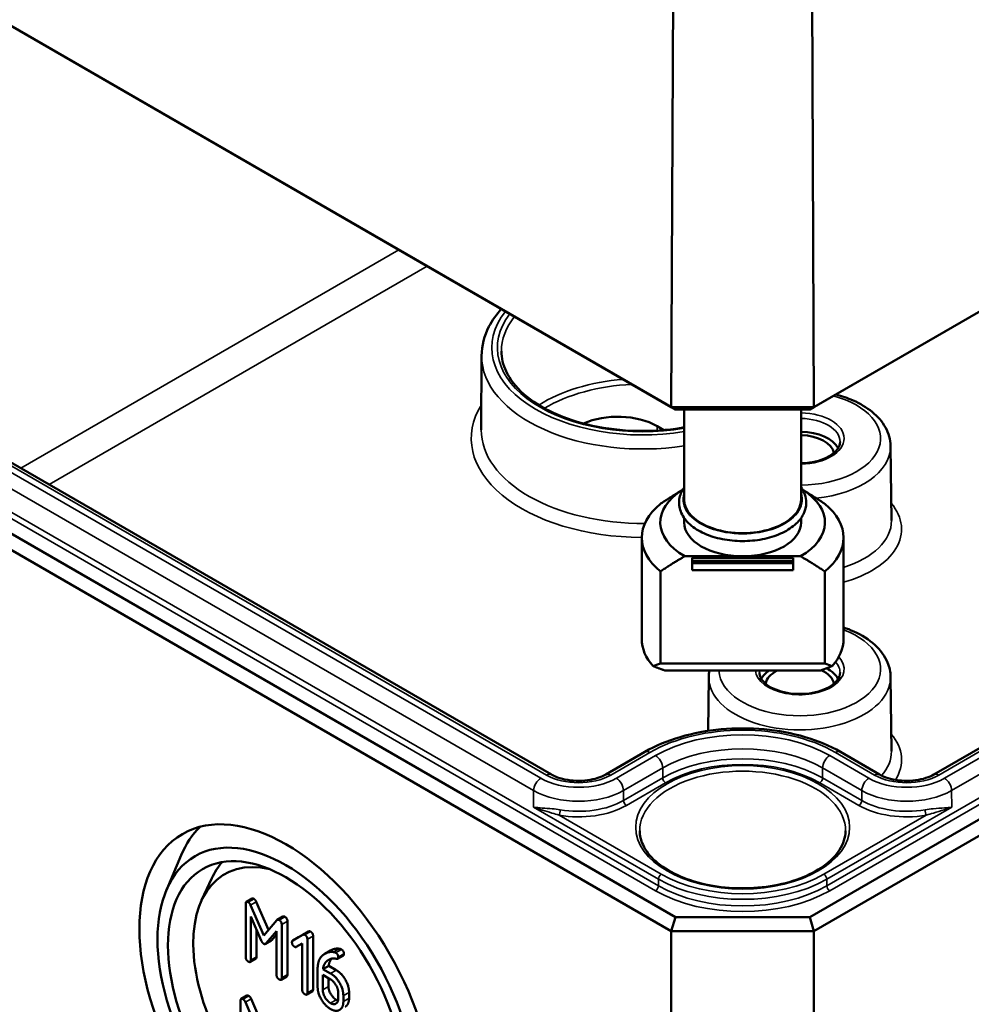
# Model space of a CAD drawing. Units: millimetres. Extents: x 16 to 588, y 6 to 415.
# Drawn here: x 217 to 264, y 45 to 94 of the extents above; entities that cross this region are included whole.
import ezdxf

# ---------------------------------------------------------------- set-up
doc = ezdxf.new("R2010")
doc.units = ezdxf.units.MM
for name, color, linetype, lineweight in [('Positionsveränderungspfad (ISO)', 7, 'Continuous', 25), ('Sichtbar (ISO)', 7, 'Continuous', 50), ('Sichtbar schmal (ISO)', 7, 'Continuous', 35)]:
    doc.layers.add(name, color=color, linetype=linetype, lineweight=lineweight)

msp = doc.modelspace()

# ---------------------------------------------------------------- linework, layer by layer
at = {"layer": 'Positionsveränderungspfad (ISO)'}
msp.add_line((252.4038, 61.2508), (252.4038, 61.259), dxfattribs=at)
at = {"layer": 'Sichtbar (ISO)'}
for p, q in [((255.7323, 74.1952), (340.2922, 123.0159)), ((340.7878, 123.3056), (255.9376, 74.3173)), ((248.8701, 74.3173), (189.4757, 108.6086)), ((189.9713, 108.3189), (249.0754, 74.1952)), ((248.8701, 74.3173), (249.0057, 105.1249)), ((255.9376, 74.3173), (255.802, 105.1249)), ((340.2922, 97.8678), (255.7323, 49.0471)), ((255.9394, 48.3502), (340.7922, 97.34)), ((330.8195, 95.9154), (261.8766, 56.1112)), ((249.0754, 49.0471), (189.9713, 83.1708)), ((189.4713, 82.643), (248.8683, 48.3502)), ((242.9311, 56.1112), (199.4441, 81.2185)), ((239.4716, 76.8587), (239.4559, 73.1816)), ((255.9376, 74.3173), (248.8701, 74.3173)), ((249.0754, 74.1952), (248.8701, 74.3173)), ((249.0754, 74.1952), (255.7323, 74.1952)), ((249.5038, 74.1952), (249.5038, 69.7424)), ((255.3038, 74.1952), (255.3038, 69.7424)), ((255.7323, 74.1952), (255.9376, 74.3173)), ((248.1612, 73.3758), (248.5031, 73.1784)), ((259.7385, 72.3748), (259.7779, 68.6936)), ((249.5038, 68.8277), (249.5038, 68.5993)), ((255.3038, 68.8277), (255.3038, 68.5993)), ((247.4038, 67.8481), (247.4038, 62.8185)), ((257.4038, 67.8481), (257.4038, 62.8185)), ((249.5339, 66.925), (252.4038, 66.925)), ((249.9038, 66.8433), (249.9038, 66.699)), ((249.9038, 66.8433), (254.9038, 66.8433)), ((252.4038, 66.925), (255.2738, 66.925)), ((254.9038, 66.699), (254.9038, 66.8433)), ((249.9038, 66.699), (249.9038, 66.5765)), ((249.9038, 66.699), (254.9038, 66.699)), ((249.9038, 66.5765), (249.9038, 66.2309)), ((249.9038, 66.5765), (254.9038, 66.5765)), ((254.9038, 66.5765), (254.9038, 66.699)), ((254.9038, 66.2309), (254.9038, 66.5765)), ((248.3308, 61.6177), (248.3308, 66.1738)), ((254.9038, 66.2309), (249.9038, 66.2309)), ((256.4769, 66.1738), (256.4769, 61.6177)), ((256.4769, 61.6177), (248.3308, 61.6177)), ((248.5716, 61.259), (256.2361, 61.259)), ((250.726, 60.9438), (250.6975, 58.2726)), ((259.7385, 60.9438), (259.7779, 57.2626)), ((247.5596, 57.2328), (245.6171, 56.1112)), ((259.1906, 56.1112), (257.2481, 57.2328)), ((223.8495, 50.3741), (224.5867, 52.1187)), ((225.5988, 49.8806), (226.1049, 50.9708)), ((228.0969, 49.964), (227.8141, 49.8007)), ((228.3046, 49.8073), (228.9099, 48.4118)), ((227.7823, 49.7089), (227.7823, 47.0632)), ((228.6746, 48.1388), (228.0218, 49.644)), ((228.0366, 49.0799), (228.5538, 47.8831)), ((228.0366, 46.9163), (228.0366, 49.0799)), ((229.3296, 48.8988), (228.6746, 48.1388)), ((229.6291, 49.0763), (229.3462, 48.913)), ((229.8477, 48.843), (229.8477, 46.1973)), ((248.8683, 48.3502), (249.0754, 49.0471)), ((255.7323, 49.0471), (249.0754, 49.0471)), ((255.9394, 48.3502), (255.7323, 49.0471)), ((228.3195, 48.4253), (228.3195, 47.0796)), ((228.7912, 47.746), (229.3105, 48.3444)), ((229.3105, 48.3444), (229.3105, 46.1809)), ((229.5648, 46.034), (229.5648, 48.6797)), ((230.3924, 48.0439), (230.8713, 48.3181)), ((230.8942, 48.3313), (230.6114, 48.168)), ((248.8683, 48.3502), (255.9394, 48.3502)), ((248.8683, 48.3502), (248.8683, 17.7315)), ((255.9394, 48.3502), (255.9394, 17.7315)), ((229.0429, 47.883), (228.76, 47.7197)), ((229.3105, 48.1818), (229.074, 47.9093)), ((230.6076, 48.1658), (230.1096, 47.8806)), ((230.3924, 48.0439), (230.1096, 47.8806)), ((230.8366, 45.2998), (230.8366, 47.9455)), ((231.1194, 48.1088), (231.1194, 45.4631)), ((230.2897, 47.5686), (230.5822, 47.7375)), ((230.5822, 47.7375), (230.5822, 45.4466)), ((231.9874, 47.3941), (231.7046, 47.2308)), ((228.2877, 46.9879), (228.0048, 46.8246)), ((232.6198, 47.1375), (232.3369, 46.9742)), ((231.3453, 46.477), (231.3453, 45.5886)), ((231.893, 46.6342), (231.6102, 46.4709)), ((231.9832, 46.2555), (231.6102, 46.4709)), ((231.893, 46.6342), (232.2661, 46.4188)), ((229.8159, 46.1056), (229.533, 45.9423)), ((231.5996, 46.1833), (231.9832, 45.9618)), ((231.5996, 45.4466), (231.5996, 46.1833)), ((231.8824, 46.02), (231.8824, 45.6099)), ((231.0876, 45.3713), (230.8048, 45.208)), ((227.5269, 44.9021), (227.5269, 42.2564)), ((227.8415, 45.1572), (227.5587, 44.9939)), ((228.0492, 45.0005), (228.6545, 43.605)), ((232.3648, 45.301), (232.3648, 45.0049)), ((232.6191, 44.858), (232.6191, 45.1542)), ((232.9019, 45.3175), (232.9019, 45.0213)), ((228.4192, 43.332), (227.7664, 44.8372))]:
    msp.add_line(p, q, dxfattribs=at)
for centre, major_axis, ratio, start_param, end_param in [((246.2167, 72.2531), (2.75, 0), 0.5773503, 0.7853982, 2.2368851), ((255.2323, 71.9469), (1.9913, 0), 0.5773503, 0.2977782, 1.5348453), ((255.2323, 71.9469), (1.7, 0), 0.5773503, 0.0970431, 1.5286822), ((252.4038, 68.5993), (-4.08, 0), 0.5773503, 5.5297576, 7.0737979), ((252.4038, 68.5993), (4.08, 0), 0.5773503, 5.4925727, 7.036613), ((252.4038, 67.8481), (-5, 0), 0.5773503, 5.6644566, 6.901914), ((252.4038, 69.7424), (-2.9, 0), 0.5773503, 0, 3.1415927), ((252.4038, 67.8481), (5, 0), 0.5773503, 5.6644566, 6.901914), ((252.4038, 68.5993), (-2.9, 0), 0.5773503, 0, 1.5707963), ((252.4038, 68.5993), (2.9, 0), 0.5773503, 4.712389, 6.2831853), ((252.4038, 62.8185), (-5, 0), 0.5773503, 0, 0.4825054), ((252.4038, 62.8185), (5, 0), 0.5773503, 5.8006799, 6.2831853), ((252.4038, 60.9242), (5, 0), 0.2391463, 2.522864, 2.6590873), ((252.4038, 60.9242), (5, 0), 0.2391463, 0.4825054, 0.6187287), ((255.2323, 60.516), (-1.9913, 0), 0.5773503, 5.5804294, 5.9854071), ((255.2323, 60.516), (-1.7, 0), 0.5773503, 5.4243805, 6.1861423), ((255.2323, 60.516), (1.7, 0), 0.5773503, 0.0970431, 0.8929494), ((255.2323, 60.516), (1.9913, 0), 0.5773503, 0.2977782, 0.8422085), ((231.334, 45.167), (-5.125, 8.8768), 0.5773503, 0.1463067, 0.4115842), ((230.4835, 44.6759), (-3.75, 6.4952), 0.5773503, 5.7874451, 9.9205181), ((231.4755, 45.2486), (-4.1229, 7.1411), 0.5773503, 0.2012226, 0.3854491)]:
    msp.add_ellipse(centre, major_axis=major_axis, ratio=ratio, start_param=start_param, end_param=end_param, dxfattribs=at)
for major_axis in [(-5.1346, 8.8934), (4.5019, -7.7975), (-4.1334, 7.1593)]:
    msp.add_ellipse((229.7764, 44.2677), major_axis=major_axis, ratio=0.5773503, dxfattribs=at)
for points, knots in [([(239.4716, 76.8587), (239.4737, 77.3522), (239.6002, 77.8437), (239.9928, 78.6091), (240.1992, 78.9024), (240.4469, 79.1769)], [0.78786644, 0.78786644, 0.78786644, 0.78786644, 1.07335711, 1.07335711, 1.26568384, 1.26568384, 1.26568384, 1.26568384]), ([(249.5038, 73.3083), (249.46, 73.3006), (249.4161, 73.2932), (248.6538, 73.1694), (247.9024, 73.1188), (246.409, 73.1551), (245.6674, 73.2421), (244.2713, 73.5443), (243.6171, 73.7592), (242.4634, 74.292), (241.964, 74.6096), (241.1664, 75.3113), (240.8693, 75.6949), (240.5314, 76.4153), (240.4545, 76.7486), (240.4531, 77.0814)], [5.2041643, 5.2041643, 5.2041643, 5.2041643, 5.2235782, 5.2235782, 5.5398707, 5.5398707, 5.8564161, 5.8564161, 6.1725304, 6.1725304, 6.4878027, 6.4878027, 6.804095, 6.804095, 7.0661152, 7.0661152, 7.0661152, 7.0661152]), ([(257.0261, 74.9421), (257.3234, 74.8636), (257.6077, 74.7652), (258.2298, 74.4897), (258.5522, 74.2974), (259.1001, 73.8478), (259.3261, 73.5898), (259.6408, 73.022), (259.7307, 72.7122), (259.7383, 72.3907), (259.7384, 72.3827), (259.7385, 72.3748)], [2.7851011, 2.7851011, 2.7851011, 2.7851011, 3.0104279, 3.0104279, 3.3138919, 3.3138919, 3.6173559, 3.6173559, 3.9133206, 3.9133206, 3.92082, 3.92082, 3.92082, 3.92082]), ([(257.2305, 72.5944), (257.2292, 72.4701), (257.1852, 72.3428), (257.0122, 72.1131), (256.9029, 72.013), (256.6317, 71.8375), (256.473, 71.7613), (256.1173, 71.6384), (255.9202, 71.5919), (255.5803, 71.5452), (255.4423, 71.5344), (255.3038, 71.5317)], [3.9331617, 3.9331617, 3.9331617, 3.9331617, 4.3371795, 4.3371795, 4.6554217, 4.6554217, 4.9585473, 4.9585473, 5.2637896, 5.2637896, 5.4634157, 5.4634157, 5.4634157, 5.4634157]), ([(255.5538, 69.5791), (255.5538, 69.3843), (255.5048, 69.1902), (255.3153, 68.8168), (255.1697, 68.6389), (254.7907, 68.3116), (254.5511, 68.1648), (254.0072, 67.9238), (253.7021, 67.8304), (253.0603, 67.706), (252.724, 67.6749), (252.0524, 67.6769), (251.7174, 67.7099), (251.08, 67.8374), (250.7778, 67.9319), (250.2353, 68.1763), (249.9952, 68.3262), (249.6067, 68.6704), (249.4569, 68.8646), (249.2775, 69.2685), (249.2406, 69.4759), (249.275, 69.8756), (249.3406, 70.0668), (249.4649, 70.2727), (249.4838, 70.3018), (249.5038, 70.3304)], [0, 0, 0, 0, 0.285086, 0.285086, 0.5892547, 0.5892547, 0.9163186, 0.9163186, 1.247043, 1.247043, 1.5760334, 1.5760334, 1.9042221, 1.9042221, 2.2332589, 2.2332589, 2.5640083, 2.5640083, 2.8906246, 2.8906246, 3.1912929, 3.1912929, 3.477108, 3.477108, 3.5248142, 3.5248142, 3.5248142, 3.5248142]), ([(255.3038, 70.3304), (255.3822, 70.2183), (255.4438, 70.0997), (255.5308, 69.8474), (255.5538, 69.7133), (255.5538, 69.5791)], [5.89996371, 5.89996371, 5.89996371, 5.89996371, 6.08671761, 6.08671761, 6.28318531, 6.28318531, 6.28318531, 6.28318531]), ([(257.4038, 63.3983), (257.58, 63.3392), (257.7501, 63.2727), (258.3087, 63.0195), (258.6608, 62.7975), (259.23, 62.2804), (259.4515, 61.9862), (259.6834, 61.4322), (259.7359, 61.1886), (259.7385, 60.9438)], [2.8825031, 2.8825031, 2.8825031, 2.8825031, 3.0217931, 3.0217931, 3.3607933, 3.3607933, 3.6898597, 3.6898597, 3.92082, 3.92082, 3.92082, 3.92082]), ([(257.2305, 61.1635), (257.2292, 61.0392), (257.1852, 60.9118), (257.0122, 60.6822), (256.9029, 60.5821), (256.6317, 60.4066), (256.473, 60.3304), (256.1173, 60.2075), (255.9202, 60.161), (255.5075, 60.1042), (255.2917, 60.0942), (254.8651, 60.1124), (254.6544, 60.1407), (254.2616, 60.2319), (254.0794, 60.2946), (253.7632, 60.445), (253.6288, 60.5324), (253.4178, 60.7192), (253.3419, 60.8181), (253.2543, 60.9992), (253.2349, 61.0816), (253.234, 61.1635)], [3.9331617, 3.9331617, 3.9331617, 3.9331617, 4.3371795, 4.3371795, 4.6554217, 4.6554217, 4.9585473, 4.9585473, 5.2637896, 5.2637896, 5.571634, 5.571634, 5.8800651, 5.8800651, 6.1868495, 6.1868495, 6.4905782, 6.4905782, 6.7963161, 6.7963161, 7.0624126, 7.0624126, 7.0624126, 7.0624126]), ([(257.2481, 57.2328), (256.7277, 57.5332), (256.1345, 57.781), (254.8548, 58.1575), (254.1684, 58.2859), (252.7632, 58.4144), (252.0445, 58.4144), (250.6393, 58.2859), (249.9529, 58.1575), (248.6732, 57.781), (248.08, 57.5332), (247.5596, 57.2328)], [3.1415927, 3.1415927, 3.1415927, 3.1415927, 3.4557519, 3.4557519, 3.7699112, 3.7699112, 4.0840704, 4.0840704, 4.3982297, 4.3982297, 4.712389, 4.712389, 4.712389, 4.712389]), ([(245.6171, 56.1112), (245.5057, 56.0469), (245.3717, 55.9876), (245.0675, 55.8892), (244.8964, 55.8506), (244.5345, 55.802), (244.3434, 55.7927), (243.9646, 55.8061), (243.7769, 55.8289), (243.4287, 55.9027), (243.2679, 55.9533), (243.0567, 56.0438), (242.9907, 56.0768), (242.9311, 56.1112)], [4.712389, 4.712389, 4.712389, 4.712389, 4.9867267, 4.9867267, 5.2695029, 5.2695029, 5.5587156, 5.5587156, 5.8494628, 5.8494628, 6.1364237, 6.1364237, 6.2831853, 6.2831853, 6.2831853, 6.2831853]), ([(261.8766, 56.1112), (261.7652, 56.0469), (261.6312, 55.9876), (261.327, 55.8892), (261.1559, 55.8506), (260.794, 55.802), (260.6029, 55.7927), (260.2241, 55.8061), (260.0364, 55.8289), (259.6882, 55.9027), (259.5274, 55.9533), (259.3162, 56.0438), (259.2502, 56.0768), (259.1906, 56.1112)], [4.712389, 4.712389, 4.712389, 4.712389, 4.9867267, 4.9867267, 5.2695029, 5.2695029, 5.5587156, 5.5587156, 5.8494628, 5.8494628, 6.1364237, 6.1364237, 6.2831853, 6.2831853, 6.2831853, 6.2831853]), ([(257.502, 53.3141), (257.4987, 52.9996), (257.4007, 52.6837), (257.0233, 52.0941), (256.7562, 51.8203), (256.0838, 51.338), (255.6836, 51.128), (254.7844, 50.7883), (254.2856, 50.6587), (253.239, 50.4943), (252.6912, 50.46), (251.6038, 50.491), (251.0643, 50.5565), (250.0508, 50.78), (249.5768, 50.9377), (248.7434, 51.3263), (248.384, 51.5568), (247.8118, 52.0634), (247.6001, 52.339), (247.3622, 52.8492), (247.3082, 53.0818), (247.3057, 53.3141)], [3.9331617, 3.9331617, 3.9331617, 3.9331617, 4.2809259, 4.2809259, 4.6047047, 4.6047047, 4.9183805, 4.9183805, 5.2322494, 5.2322494, 5.5472158, 5.5472158, 5.8625038, 5.8625038, 6.177184, 6.177184, 6.4907012, 6.4907012, 6.8055705, 6.8055705, 7.0624126, 7.0624126, 7.0624126, 7.0624126])]:
    msp.add_open_spline(points, degree=3, knots=knots, dxfattribs=at)
for points, weights in [([(249.4293, 70.213), (248.9308, 69.9215), (248.3308, 69.5224)], [1.00153132271, 1.00805032999, 1]), ([(256.4769, 69.5224), (255.8769, 69.9215), (255.3784, 70.213)], [1, 1.00805032999, 1.00153132271]), ([(248.3308, 66.1738), (248.9933, 66.6145), (249.5339, 66.925)], [1, 1.00889646684, 1]), ([(255.2738, 66.925), (255.8144, 66.6145), (256.4769, 66.1738)], [1, 1.00889646684, 1])]:
    msp.add_rational_spline(points, weights, degree=2, dxfattribs=at)
for points, degree in [([(247.9747, 61.479), (248.2731, 61.3611), (248.5716, 61.259)], 2), ([(256.2361, 61.259), (256.5346, 61.3611), (256.833, 61.479)], 2), ([(250.726, 60.9438), (250.7272, 61.0494), (250.7374, 61.1549), (250.7566, 61.259)], 3), ([(227.9095, 49.7823), (227.7823, 49.8557), (227.7823, 49.7089)], 2), ([(228.0218, 49.644), (227.9794, 49.7419), (227.9095, 49.7823)], 2), ([(228.0969, 49.964), (228.1287, 49.9823), (228.1923, 49.9456)], 2), ([(228.1923, 49.9456), (228.2622, 49.9052), (228.3046, 49.8073)], 2), ([(229.4377, 48.9), (229.3656, 48.9416), (229.3296, 48.8988)], 2), ([(229.5648, 48.6797), (229.5648, 48.8266), (229.4377, 48.9)], 2), ([(229.6291, 49.0763), (229.6635, 49.0962), (229.7205, 49.0633)], 2), ([(229.7205, 49.0633), (229.8477, 48.9899), (229.8477, 48.843)], 2), ([(230.8942, 48.3313), (230.9413, 48.3585), (230.9922, 48.3291)], 2), ([(230.9922, 48.3291), (231.1194, 48.2556), (231.1194, 48.1088)], 2), ([(228.5538, 47.8831), (228.6068, 47.7619), (228.6746, 47.7228)], 2), ([(229.074, 47.9093), (229.0589, 47.8922), (229.0429, 47.883)], 2), ([(230.1096, 47.8806), (230.0735, 47.8574), (230.0735, 47.7986)], 2), ([(230.7094, 48.1658), (230.6564, 48.1964), (230.6076, 48.1658)], 2), ([(230.8366, 47.9455), (230.8366, 48.0923), (230.7094, 48.1658)], 2), ([(228.6746, 47.7228), (228.7382, 47.6861), (228.7912, 47.746)], 2), ([(230.0735, 47.7986), (230.0735, 47.6518), (230.2007, 47.5784)], 2), ([(230.2007, 47.5784), (230.2516, 47.549), (230.2897, 47.5686)], 2), ([(231.9874, 47.3941), (232.1806, 47.5056), (232.4039, 47.4798)], 2), ([(232.4039, 47.4798), (232.4802, 47.47), (232.5204, 47.4468)], 2), ([(232.5204, 47.4468), (232.6476, 47.3733), (232.6476, 47.2265)], 2), ([(227.7823, 47.0632), (227.7823, 46.9163), (227.9095, 46.8429)], 2), ([(227.9095, 46.8429), (228.0366, 46.7695), (228.0366, 46.9163)], 2), ([(228.3195, 47.0796), (228.3195, 47.0062), (228.2877, 46.9879)], 2), ([(231.6335, 47.1843), (231.3453, 46.9739), (231.3453, 46.477)], 2), ([(231.6102, 46.4709), (231.6377, 46.7193), (231.8052, 46.8674)], 2), ([(232.121, 47.3165), (231.8561, 47.3471), (231.6335, 47.1843)], 2), ([(231.8052, 46.8674), (232.0171, 47.0558), (232.3012, 46.9726)], 2), ([(232.0466, 46.9902), (231.917, 46.8501), (231.893, 46.6342)], 2), ([(232.2376, 47.2835), (232.1973, 47.3067), (232.121, 47.3165)], 2), ([(232.3648, 47.0632), (232.3648, 47.21), (232.2376, 47.2835)], 2), ([(232.3012, 46.9726), (232.3648, 46.9531), (232.3648, 47.0632)], 2), ([(232.6476, 47.2265), (232.6476, 47.1536), (232.6198, 47.1375)], 2), ([(232.2661, 46.4188), (232.5353, 46.2634), (232.9019, 45.6234), (232.9019, 45.3175)], 2), ([(229.3105, 46.1809), (229.3105, 46.034), (229.4377, 45.9606)], 2), ([(229.4377, 45.9606), (229.5648, 45.8872), (229.5648, 46.034)], 2), ([(229.8477, 46.1973), (229.8477, 46.1239), (229.8159, 46.1056)], 2), ([(232.6191, 45.1542), (232.6191, 45.4601), (232.2524, 46.1001), (231.9832, 46.2555)], 2), ([(231.9832, 45.9618), (232.1401, 45.8713), (232.3648, 45.4846), (232.3648, 45.301)], 2), ([(230.5822, 45.4466), (230.5822, 45.2998), (230.7094, 45.2264)], 2), ([(231.1194, 45.4631), (231.1194, 45.3897), (231.0876, 45.3713)], 2), ([(231.3453, 45.5886), (231.3453, 45.2851), (231.7162, 44.6451), (231.9832, 44.4909)], 2), ([(231.9832, 44.7846), (231.8222, 44.8776), (231.5996, 45.2631), (231.5996, 45.4466)], 2), ([(231.8824, 45.6099), (231.8824, 45.4264), (232.105, 45.0409), (232.2661, 44.9479)], 2), ([(227.654, 44.9755), (227.5269, 45.0489), (227.5269, 44.9021)], 2), ([(227.7664, 44.8372), (227.724, 44.9351), (227.654, 44.9755)], 2), ([(227.8415, 45.1572), (227.8733, 45.1755), (227.9369, 45.1388)], 2), ([(227.9369, 45.1388), (228.0068, 45.0984), (228.0492, 45.0005)], 2), ([(230.7094, 45.2264), (230.8366, 45.153), (230.8366, 45.2998)], 2), ([(232.3648, 45.0049), (232.3648, 44.8238), (232.1422, 44.6928), (231.9832, 44.7846)], 2), ([(232.2661, 44.9479), (232.3126, 44.9211), (232.355, 44.9077)], 2), ([(232.9019, 45.0213), (232.9019, 44.7166), (232.7169, 44.6098)], 2), ([(231.9832, 44.4909), (232.2461, 44.3392), (232.6191, 44.5521), (232.6191, 44.858)], 2)]:
    msp.add_open_spline(points, degree=degree, dxfattribs=at)
at = {"layer": 'Sichtbar schmal (ISO)'}
for p, q in [((337.8926, 97.5438), (256.5753, 50.5952)), ((256.7167, 50.3509), (338.034, 97.2994)), ((262.1266, 56.0865), (331.0695, 95.8907)), ((331.3484, 95.7297), (262.4055, 55.9255)), ((262.759, 55.3145), (331.7019, 95.1187)), ((192.2296, 82.6025), (248.091, 50.3509)), ((248.2324, 50.5952), (192.371, 82.8469)), ((235.3645, 82.1112), (216.6312, 71.2955)), ((242.4022, 55.9255), (198.9152, 81.0327)), ((199.1941, 81.1937), (242.6811, 56.0865)), ((218.0455, 70.479), (236.7788, 81.2947)), ((198.5616, 80.4218), (242.0487, 55.3145)), ((248.1612, 73.3758), (248.1612, 73.1537)), ((245.8671, 56.0865), (247.8096, 57.208)), ((256.9981, 57.208), (258.9406, 56.0865)), ((248.0885, 57.047), (246.1459, 55.9255)), ((258.6617, 55.9255), (256.7192, 57.047)), ((246.4995, 55.3145), (248.4421, 56.436)), ((248.4436, 55.9433), (248.4421, 56.436)), ((256.3641, 55.9433), (256.3656, 56.436)), ((256.3656, 56.436), (258.3082, 55.3145)), ((248.4436, 55.9433), (246.501, 54.8218)), ((246.6424, 54.5774), (248.585, 55.6989)), ((256.2227, 55.6989), (258.1653, 54.5774)), ((258.3067, 54.8218), (256.3641, 55.9433)), ((242.0462, 54.4957), (242.0487, 55.3145)), ((246.501, 54.8218), (246.4995, 55.3145)), ((258.3067, 54.8218), (258.3082, 55.3145)), ((262.7615, 54.4957), (262.759, 55.3145)), ((242.0462, 54.4957), (248.2334, 50.9236)), ((256.5743, 50.9236), (262.7615, 54.4957)), ((248.3748, 51.1679), (243.3082, 54.0932)), ((261.4995, 54.0932), (256.4329, 51.1679)), ((248.2324, 50.5952), (248.2334, 50.9236)), ((256.5753, 50.5952), (256.5743, 50.9236)), ((228.1923, 49.9456), (227.9095, 49.7823)), ((228.3046, 49.8073), (228.0218, 49.644)), ((229.7205, 49.0633), (229.4377, 48.9)), ((229.8477, 48.843), (229.5648, 48.6797)), ((230.9922, 48.3291), (230.7094, 48.1658)), ((229.074, 47.9093), (228.7912, 47.746)), ((231.1194, 48.1088), (230.8366, 47.9455)), ((232.4039, 47.4798), (232.121, 47.3165)), ((232.5204, 47.4468), (232.2376, 47.2835)), ((228.3195, 47.0796), (228.0366, 46.9163)), ((231.9969, 46.978), (231.8052, 46.8674)), ((232.6476, 47.2265), (232.3648, 47.0632)), ((232.2661, 46.4188), (231.9832, 46.2555)), ((229.8477, 46.1973), (229.5648, 46.034)), ((231.1194, 45.4631), (230.8366, 45.2998)), ((231.8824, 45.6099), (231.5996, 45.4466)), ((227.9369, 45.1388), (227.654, 44.9755)), ((228.0492, 45.0005), (227.7664, 44.8372)), ((232.2661, 44.9479), (231.9832, 44.7846)), ((232.9019, 45.3175), (232.6191, 45.1542)), ((232.9019, 45.0213), (232.6191, 44.858))]:
    msp.add_line(p, q, dxfattribs=at)
for centre, major_axis, ratio, start_param, end_param in [((247.4541, 77.2541), (-7.4825, 0), 0.5773503, 5.8526646, 8.1314662), ((247.4541, 77.2541), (-7.201, 0), 0.5773503, 5.8671899, 8.1426185), ((247.4541, 77.0914), (-7.001, 0), 0.5773503, 5.8477953, 6.2856536), ((247.4541, 76.8473), (-7.9825, 0), 0.5773503, 6.280717, 8.1136694), ((247.4541, 71.7014), (-6.978, 0), 0.5773503, 4.8517948, 5.5427662), ((247.4541, 71.5387), (6.778, 0), 0.5773503, 1.6497171, 2.3733497), ((255.2323, 72.7634), (4.0063, 0), 0.5773503, 4.7302548, 7.4255628), ((247.4541, 72.7634), (-8.4983, 0), 0.5773503, 5.9365873, 7.8480711), ((255.2323, 72.7634), (2.1983, 0), 0.5773503, 4.7449536, 7.821417), ((255.2323, 72.6015), (1.9983, 0), 0.5773503, 6.2770144, 7.8181565), ((247.4541, 73.1702), (-7.9983, 0), 0.5773503, 6.280717, 7.8666119), ((255.2323, 72.3587), (4.5063, 0), 0.5773503, 4.8951083, 6.2893562), ((252.4038, 69.7424), (2.95, 0), 0.5773503, 2.9572167, 6.4675613), ((255.2323, 68.2727), (5.0457, 0), 0.5773503, 5.1573079, 6.7363147), ((255.2323, 68.6774), (4.5457, 0), 0.5773503, 5.2104499, 6.2893562), ((255.2323, 61.3325), (4.0063, 0), 0.5773503, 3.1733496, 7.281127), ((255.2323, 61.3325), (-2.1983, 0), 0.5773503, 0.0578998, 3.6381234), ((255.2323, 61.1706), (1.9983, 0), 0.5773503, 6.2770144, 6.7565771), ((255.2323, 61.1706), (-1.9983, 0), 0.5773503, 6.2064604, 6.2893562), ((255.2323, 60.9278), (-4.5063, 0), 0.5773503, 6.2770144, 9.4309488), ((252.4038, 54.5555), (6.4972, 0), 0.5773503, 0.7853982, 2.3561945), ((252.4038, 54.5555), (-6.1028, 0), 0.5773503, 3.9269908, 5.4977871), ((255.2323, 56.8417), (5.0457, 0), 0.5773503, 5.9338052, 6.7363147), ((247.8096, 56.7998), (-0.25, 0.433), 0.5773503, 5.4977871, 6.2831853), ((252.4038, 54.1487), (5.6028, 0), 0.5773503, 0.7853982, 2.3561945), ((256.9981, 56.7998), (0.25, 0.433), 0.5773503, 0, 0.7853982), ((255.2323, 57.2464), (4.5457, 0), 0.5773503, 5.8140098, 6.2893562), ((248.0885, 56.6387), (0.25, -0.433), 0.5773503, 0.7888888, 2.3561945), ((252.4038, 53.6568), (-5.6007, 0), 0.5773503, 3.9269908, 5.4977871), ((252.4038, 53.4941), (5.4007, 0), 0.5773503, 0.7853982, 2.3561945), ((256.7192, 56.6387), (-0.25, -0.433), 0.5773503, 3.9269908, 5.4942965), ((242.6811, 55.6782), (0.25, 0.433), 0.5773503, 0, 0.7853982), ((245.8671, 55.6782), (-0.25, 0.433), 0.5773503, 5.4977871, 6.2831853), ((252.4038, 53.3322), (-5.0983, 0), 0.5773503, 3.1354218, 6.2893562), ((258.9406, 55.6782), (0.25, 0.433), 0.5773503, 0, 0.7853982), ((262.1266, 55.6782), (-0.25, 0.433), 0.5773503, 5.4977871, 6.2831853), ((242.4022, 55.5172), (-0.25, -0.433), 0.5773503, 3.9269908, 5.4942965), ((244.2741, 57.0062), (-2.6472, 0), 0.5773503, 0.7853982, 2.3561945), ((244.2741, 57.0062), (2.2528, 0), 0.5773503, 3.9269908, 5.4977871), ((246.1459, 55.5172), (0.25, -0.433), 0.5773503, 0.7888888, 2.3561945), ((248.585, 55.8622), (0.1, -0.1732), 0.5773503, 3.9304815, 5.4977871), ((256.2227, 55.8622), (-0.1, -0.1732), 0.5773503, 0.7853982, 2.3527038), ((258.6617, 55.5172), (-0.25, -0.433), 0.5773503, 3.9269908, 5.4942965), ((260.5336, 57.0062), (-2.6472, 0), 0.5773503, 0.7853982, 2.3561945), ((260.5336, 57.0062), (2.2528, 0), 0.5773503, 3.9269908, 5.4977871), ((262.4055, 55.5172), (0.25, -0.433), 0.5773503, 0.7888888, 2.3561945), ((244.2741, 56.5993), (3.1472, 0), 0.5773503, 3.9269908, 5.4977871), ((260.5336, 56.5993), (3.1472, 0), 0.5773503, 3.9269908, 5.4977871), ((244.2741, 56.1075), (-3.1493, 0), 0.5773503, 1.2782475, 2.3561945), ((246.6424, 54.7407), (0.1, -0.1732), 0.5773503, 3.9304815, 5.4977871), ((258.1653, 54.7407), (-0.1, -0.1732), 0.5773503, 0.7853982, 2.3527038), ((260.5336, 56.1075), (-3.1493, 0), 0.5773503, 0.7853982, 1.8633452), ((244.2741, 55.9447), (3.3493, 0), 0.5773503, 4.4198401, 5.4977871), ((243.3082, 54.2565), (-0.0343, -0.197), 0.2354725, 0.6360897, 2.2033954), ((260.5336, 55.9447), (3.3493, 0), 0.5773503, 3.9269908, 5.0049378), ((261.4995, 54.2565), (0.0343, -0.197), 0.2354725, 4.0797899, 5.6470956), ((248.3748, 51.0046), (-0.1, -0.1732), 0.5773503, 3.9269908, 5.4942965), ((252.4038, 53.3314), (5.8979, 0), 0.5773503, 3.9269908, 5.4977871), ((252.4038, 53.4941), (-5.6979, 0), 0.5773503, 0.7853982, 2.3561945), ((256.4329, 51.0046), (0.1, -0.1732), 0.5773503, 0.7888888, 2.3561945), ((248.091, 50.5142), (-0.1, -0.1732), 0.5773503, 0.7853982, 2.3527038), ((252.4038, 52.8409), (6.0993, 0), 0.5773503, 3.9269908, 5.4977871), ((252.4038, 53.0036), (-5.8993, 0), 0.5773503, 0.7853982, 2.3561945), ((256.7167, 50.5142), (0.1, -0.1732), 0.5773503, 3.9304815, 5.4977871)]:
    msp.add_ellipse(centre, major_axis=major_axis, ratio=ratio, start_param=start_param, end_param=end_param, dxfattribs=at)
msp.add_ellipse((252.4038, 53.4941), major_axis=(-5.2983, 0), ratio=0.5773503, dxfattribs=at)
for points, knots in [([(243.3659, 54.3665), (243.2305, 54.39), (243.0982, 54.4038), (242.797, 54.4299), (242.6327, 54.4392), (242.323, 54.4622), (242.1782, 54.4756), (242.0462, 54.4957)], [0, 0, 0, 0, 0.04511618, 0.04511618, 0.10720013, 0.10720013, 0.17012911, 0.17012911, 0.17012911, 0.17012911]), ([(242.0462, 54.4957), (242.1865, 54.4428), (242.3342, 54.3931), (242.6382, 54.2972), (242.794, 54.2512), (243.0706, 54.1685), (243.1893, 54.1327), (243.3082, 54.0932)], [-0.17012911, -0.17012911, -0.17012911, -0.17012911, -0.10720013, -0.10720013, -0.04511618, -0.04511618, 0, 0, 0, 0]), ([(262.7615, 54.4957), (262.6507, 54.4789), (262.5308, 54.4667), (262.2283, 54.4423), (262.0391, 54.4323), (261.7095, 54.4038), (261.5772, 54.39), (261.4418, 54.3665)], [-0.0008504, -0.0008504, -0.0008504, -0.0008504, 0.05197665, 0.05197665, 0.12416253, 0.12416253, 0.16927871, 0.16927871, 0.16927871, 0.16927871]), ([(261.4995, 54.0932), (261.6184, 54.1327), (261.7371, 54.1685), (262.0397, 54.259), (262.2202, 54.3122), (262.5207, 54.4091), (262.6437, 54.4513), (262.7615, 54.4957)], [-0.16927871, -0.16927871, -0.16927871, -0.16927871, -0.12416253, -0.12416253, -0.05197665, -0.05197665, 0.0008504, 0.0008504, 0.0008504, 0.0008504])]:
    msp.add_open_spline(points, degree=3, knots=knots, dxfattribs=at)

doc.saveas('drawing.dxf')
